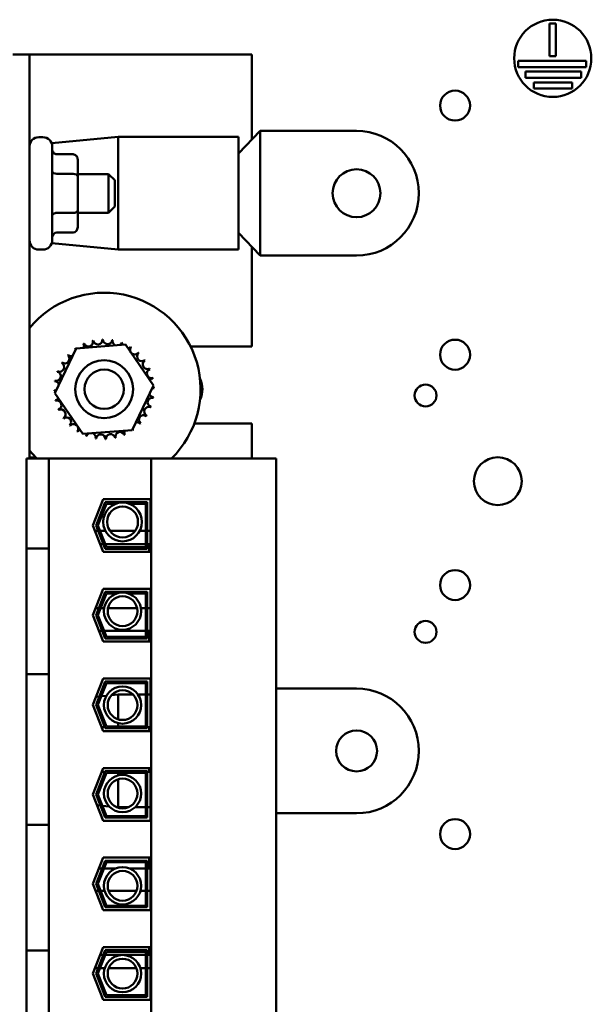
# Model space of a CAD drawing. Units: inches. Extents: x 2 to 86, y 1 to 67.
# Drawn here: x 63.6 to 66, y 41.5 to 45.8 of the extents above; entities that cross this region are included whole.
import ezdxf

# ---------------------------------------------------------------- set-up
doc = ezdxf.new("R2010")
doc.units = ezdxf.units.IN
doc.header["$LTSCALE"] = 4
doc.header["$MEASUREMENT"] = 0
doc.layers.add('Visible (ANSI)', color=7, linetype='Continuous', lineweight=50)

msp = doc.modelspace()

# ---------------------------------------------------------------- linework, layer by layer
at = {"layer": 'Visible (ANSI)'}
for p, q in [((65.8521, 45.6044), (65.8521, 45.7453)), ((65.8521, 45.7453), (65.8788, 45.7453)), ((65.8788, 45.7453), (65.8788, 45.6044)), ((63.6053, 45.6124), (63.5333, 45.6124)), ((64.566, 45.6124), (63.6053, 45.6124)), ((63.6053, 43.8684), (63.6053, 45.6124)), ((64.566, 45.2451), (64.566, 45.6124)), ((65.8788, 45.6044), (65.8521, 45.6044)), ((65.7156, 45.5577), (65.7156, 45.5844)), ((65.7156, 45.5844), (66.0093, 45.5844)), ((66.0093, 45.5577), (65.7156, 45.5577)), ((66.0093, 45.5844), (66.0093, 45.5577)), ((65.7481, 45.5111), (65.7481, 45.5377)), ((65.7481, 45.5377), (65.9887, 45.5377)), ((65.9887, 45.5111), (65.7481, 45.5111)), ((65.9887, 45.5377), (65.9887, 45.5111)), ((65.7834, 45.4644), (65.7834, 45.4911)), ((65.7834, 45.4911), (65.9488, 45.4911)), ((65.9488, 45.4644), (65.7834, 45.4644)), ((65.9488, 45.4911), (65.9488, 45.4644)), ((63.6453, 45.2551), (63.6633, 45.2551)), ((63.7009, 45.2289), (63.9887, 45.256)), ((63.9887, 44.7703), (63.9887, 45.256)), ((63.9887, 45.256), (64.508, 45.256)), ((64.6013, 45.2821), (64.508, 45.1842)), ((64.508, 45.256), (64.508, 44.7703)), ((64.6013, 45.2821), (65.018, 45.2821)), ((64.6013, 45.0131), (64.6013, 45.2821)), ((63.7033, 45.2151), (63.7033, 44.8097)), ((63.7933, 45.181), (63.7233, 45.181)), ((63.8133, 45.0853), (63.8133, 45.1579)), ((63.7933, 45.0968), (63.7233, 45.0968)), ((63.8133, 45.0957), (63.9467, 45.0957)), ((63.8133, 44.9398), (63.8133, 45.0853)), ((63.9467, 44.9291), (63.9467, 45.0957)), ((63.9733, 45.0691), (63.9467, 45.0957)), ((63.9733, 45.0691), (63.9733, 44.9557)), ((64.6013, 44.7441), (64.6013, 45.0131)), ((63.9733, 44.9557), (63.9467, 44.9291)), ((63.7933, 44.9282), (63.7233, 44.9282)), ((63.8133, 44.8669), (63.8133, 44.9398)), ((63.8133, 44.9291), (63.9467, 44.9291)), ((63.7933, 44.8438), (63.7233, 44.8438)), ((64.6013, 44.7441), (64.508, 44.842)), ((63.7013, 44.7973), (63.9887, 44.7703)), ((63.6453, 44.7697), (63.6633, 44.7697)), ((63.9887, 44.7703), (64.508, 44.7703)), ((64.566, 44.3524), (64.566, 44.7812)), ((65.018, 44.7441), (64.6013, 44.7441)), ((63.8066, 44.3431), (64.0196, 44.3599)), ((64.0196, 44.3599), (64.1406, 44.1839)), ((63.7147, 44.1503), (63.8066, 44.3431)), ((64.3008, 44.3524), (64.566, 44.3524)), ((63.8357, 43.9743), (63.7147, 44.1503)), ((64.1406, 44.1839), (64.0487, 43.9911)), ((64.566, 44.0191), (64.3171, 44.0191)), ((64.566, 43.8684), (64.566, 44.0191)), ((64.0487, 43.9911), (63.8357, 43.9743)), ((63.6887, 43.8684), (63.592, 43.8684)), ((63.592, 43.4797), (63.592, 43.8684)), ((63.6887, 43.4797), (63.6887, 43.8684)), ((64.131, 43.8684), (63.6887, 43.8684)), ((64.131, 43.8684), (64.131, 41.3564)), ((64.67, 43.8684), (64.131, 43.8684)), ((64.67, 41.3564), (64.67, 43.8684)), ((63.8793, 43.5791), (63.9234, 43.6927)), ((63.8936, 43.5791), (63.9326, 43.6794)), ((63.9234, 43.6927), (64.1273, 43.6927)), ((63.9326, 43.6794), (64.114, 43.6794)), ((64.114, 43.6794), (64.114, 43.4787)), ((64.1273, 43.6927), (64.1273, 43.4654)), ((63.9008, 43.5791), (63.9371, 43.6727)), ((63.9371, 43.6727), (63.9771, 43.6727)), ((64.0371, 43.6727), (64.1073, 43.6727)), ((64.1073, 43.6727), (64.1073, 43.4854)), ((63.9234, 43.4654), (63.8793, 43.5791)), ((63.8884, 43.5557), (63.9027, 43.5557)), ((63.9326, 43.4787), (63.8936, 43.5791)), ((63.9371, 43.4854), (63.9008, 43.5791)), ((63.9098, 43.5557), (63.933, 43.5557)), ((63.9529, 43.5557), (64.0613, 43.5557)), ((64.0812, 43.5557), (64.1073, 43.5557)), ((64.114, 43.5557), (64.1273, 43.5557)), ((63.592, 43.3963), (63.592, 43.4797)), ((63.592, 43.4797), (63.6887, 43.4797)), ((63.6887, 43.3963), (63.6887, 43.4797)), ((63.9108, 43.4981), (63.9251, 43.4981)), ((63.9322, 43.4981), (64.1073, 43.4981)), ((64.114, 43.4787), (63.9326, 43.4787)), ((64.1073, 43.4854), (63.9371, 43.4854)), ((64.114, 43.4981), (64.122, 43.4981)), ((64.122, 43.4981), (64.122, 43.4654)), ((64.1273, 43.4654), (63.9234, 43.4654)), ((63.592, 43.3963), (63.592, 43.0211)), ((63.6887, 43.3963), (63.6887, 43.0211)), ((63.8793, 43.1924), (63.9234, 43.3061)), ((63.9232, 43.3054), (64.122, 43.3054)), ((63.9234, 43.3061), (64.1273, 43.3061)), ((64.122, 43.3061), (64.122, 43.3054)), ((64.1273, 43.3061), (64.1273, 43.0787)), ((63.8936, 43.1924), (63.9326, 43.2927)), ((63.9008, 43.1924), (63.9371, 43.2861)), ((63.9326, 43.2927), (64.114, 43.2927)), ((63.9371, 43.2861), (63.9825, 43.2861)), ((64.0317, 43.2861), (64.1073, 43.2861)), ((64.1073, 43.2861), (64.1073, 43.0987)), ((64.114, 43.2927), (64.114, 43.0921)), ((63.9053, 43.2224), (63.891, 43.2224)), ((63.9278, 43.2224), (63.9124, 43.2224)), ((64.0701, 43.2224), (63.9441, 43.2224)), ((64.1073, 43.2224), (64.0864, 43.2224)), ((64.1273, 43.2224), (64.114, 43.2224)), ((63.9234, 43.0787), (63.8793, 43.1924)), ((63.9326, 43.0921), (63.8936, 43.1924)), ((63.9371, 43.0987), (63.9008, 43.1924)), ((63.9053, 43.1254), (63.9196, 43.1254)), ((63.9268, 43.1254), (64.1073, 43.1254)), ((64.114, 43.0921), (63.9326, 43.0921)), ((64.1073, 43.0987), (63.9371, 43.0987)), ((64.114, 43.1254), (64.122, 43.1254)), ((64.122, 43.1254), (64.122, 43.0787)), ((64.1273, 43.0787), (63.9234, 43.0787)), ((63.592, 42.9377), (63.592, 43.0211)), ((63.6887, 42.9377), (63.6887, 43.0211)), ((63.592, 42.9377), (63.6887, 42.9377)), ((63.592, 42.287), (63.592, 42.9377)), ((63.6887, 42.287), (63.6887, 42.9377)), ((63.8793, 42.8057), (63.9234, 42.9194)), ((63.9234, 42.9194), (64.1273, 42.9194)), ((64.1273, 42.9194), (64.1273, 42.6921)), ((63.8936, 42.8057), (63.9326, 42.9061)), ((63.9008, 42.8057), (63.9371, 42.8994)), ((63.9326, 42.9061), (64.114, 42.9061)), ((63.9371, 42.8994), (64.1073, 42.8994)), ((64.1073, 42.8994), (64.1073, 42.7121)), ((64.114, 42.9061), (64.114, 42.7054)), ((64.67, 42.8755), (65.018, 42.8755)), ((63.8927, 42.8403), (63.9076, 42.8417)), ((63.915, 42.8424), (63.9374, 42.8445)), ((63.9585, 42.8465), (63.9887, 42.8493)), ((63.9887, 42.7429), (63.9887, 42.8493)), ((63.9887, 42.8493), (64.0531, 42.8493)), ((64.0738, 42.8493), (64.1073, 42.8493)), ((64.114, 42.8493), (64.1273, 42.8493)), ((63.9234, 42.6921), (63.8793, 42.8057)), ((63.9326, 42.7054), (63.8936, 42.8057)), ((63.9371, 42.7121), (63.9008, 42.8057)), ((63.917, 42.7087), (63.9313, 42.7087)), ((64.114, 42.7054), (63.9326, 42.7054)), ((64.1073, 42.7121), (63.9371, 42.7121)), ((63.9887, 42.7121), (63.9887, 42.7262)), ((64.114, 42.7087), (64.122, 42.7087)), ((64.122, 42.7087), (64.122, 42.6921)), ((64.1273, 42.6921), (63.9234, 42.6921)), ((63.8793, 42.4191), (63.9234, 42.5327)), ((63.9234, 42.5327), (64.1273, 42.5327)), ((64.122, 42.5327), (64.122, 42.5161)), ((64.1273, 42.5327), (64.1273, 42.3054)), ((63.8936, 42.4191), (63.9326, 42.5194)), ((63.9008, 42.4191), (63.9371, 42.5127)), ((63.917, 42.5161), (63.9313, 42.5161)), ((63.9326, 42.5194), (64.114, 42.5194)), ((63.9371, 42.5127), (64.1073, 42.5127)), ((63.9887, 42.5009), (63.9887, 42.5127)), ((64.1073, 42.5127), (64.1073, 42.3254)), ((64.114, 42.5194), (64.114, 42.3187)), ((64.114, 42.5161), (64.122, 42.5161)), ((63.9887, 42.3636), (63.9887, 42.4843)), ((63.9234, 42.3054), (63.8793, 42.4191)), ((63.9326, 42.3187), (63.8936, 42.4191)), ((63.9371, 42.3254), (63.9008, 42.4191)), ((63.8975, 42.3722), (63.9124, 42.3708)), ((63.9198, 42.3701), (63.9488, 42.3674)), ((63.98, 42.3644), (63.9887, 42.3636)), ((63.9887, 42.3636), (64.0324, 42.3636)), ((64.0616, 42.3636), (64.1073, 42.3636)), ((64.114, 42.3636), (64.1273, 42.3636)), ((64.114, 42.3187), (63.9326, 42.3187)), ((64.1073, 42.3254), (63.9371, 42.3254)), ((65.018, 42.3375), (64.67, 42.3375)), ((63.592, 42.2037), (63.592, 42.287)), ((63.592, 42.287), (63.6887, 42.287)), ((63.6887, 42.2037), (63.6887, 42.287)), ((64.1273, 42.3054), (63.9234, 42.3054)), ((63.592, 42.2037), (63.592, 41.8284)), ((63.6887, 42.2037), (63.6887, 41.8284)), ((63.8793, 42.0324), (63.9234, 42.1461)), ((63.8936, 42.0324), (63.9326, 42.1327)), ((63.9008, 42.0324), (63.9371, 42.1261)), ((63.9234, 42.1461), (64.1273, 42.1461)), ((63.9326, 42.1327), (64.114, 42.1327)), ((63.9371, 42.1261), (64.1073, 42.1261)), ((64.1073, 42.1261), (64.1073, 41.9387)), ((64.114, 42.1327), (64.114, 41.9321)), ((64.122, 42.1461), (64.122, 42.0994)), ((64.1273, 42.1461), (64.1273, 41.9187)), ((63.9053, 42.0994), (63.9196, 42.0994)), ((63.9268, 42.0994), (63.9777, 42.0994)), ((64.0365, 42.0994), (64.1073, 42.0994)), ((64.114, 42.0994), (64.122, 42.0994)), ((63.9234, 41.9187), (63.8793, 42.0324)), ((63.9326, 41.9321), (63.8936, 42.0324)), ((63.9371, 41.9387), (63.9008, 42.0324)), ((63.891, 42.0024), (63.9053, 42.0024)), ((63.9124, 42.0024), (63.9299, 42.0024)), ((63.9468, 42.0024), (64.0674, 42.0024)), ((64.0843, 42.0024), (64.1073, 42.0024)), ((64.114, 42.0024), (64.1273, 42.0024)), ((64.1073, 41.9387), (63.9371, 41.9387)), ((63.9232, 41.9194), (64.122, 41.9194)), ((64.1273, 41.9187), (63.9234, 41.9187)), ((64.114, 41.9321), (63.9326, 41.9321)), ((64.122, 41.9194), (64.122, 41.9187)), ((63.592, 41.7451), (63.592, 41.8284)), ((63.6887, 41.7451), (63.6887, 41.8284)), ((63.592, 41.7451), (63.6887, 41.7451)), ((63.592, 41.3564), (63.592, 41.7451)), ((63.6887, 41.3564), (63.6887, 41.7451)), ((63.8793, 41.6457), (63.9234, 41.7594)), ((63.8936, 41.6457), (63.9326, 41.7461)), ((63.9008, 41.6457), (63.9371, 41.7394)), ((63.9108, 41.7267), (63.9251, 41.7267)), ((63.9234, 41.7594), (64.1273, 41.7594)), ((63.9322, 41.7267), (64.1073, 41.7267)), ((63.9326, 41.7461), (64.114, 41.7461)), ((63.9371, 41.7394), (64.1073, 41.7394)), ((64.1073, 41.7394), (64.1073, 41.5521)), ((64.114, 41.7461), (64.114, 41.5454)), ((64.114, 41.7267), (64.122, 41.7267)), ((64.122, 41.7594), (64.122, 41.7267)), ((64.1273, 41.7594), (64.1273, 41.5321)), ((63.9234, 41.5321), (63.8793, 41.6457)), ((63.9027, 41.6691), (63.8884, 41.6691)), ((63.9326, 41.5454), (63.8936, 41.6457)), ((63.9371, 41.5521), (63.9008, 41.6457)), ((63.9302, 41.6691), (63.9098, 41.6691)), ((64.067, 41.6691), (63.9472, 41.6691)), ((64.1073, 41.6691), (64.084, 41.6691)), ((64.1273, 41.6691), (64.114, 41.6691)), ((64.1273, 41.5321), (63.9234, 41.5321)), ((64.114, 41.5454), (63.9326, 41.5454)), ((64.1073, 41.5521), (63.9371, 41.5521))]:
    msp.add_line(p, q, dxfattribs=at)
for centre, radius in [((65.8654, 45.5953), 0.1667), ((65.4435, 45.3911), 0.0647), ((65.018, 45.0131), 0.1033), ((65.4435, 44.3164), 0.0647), ((63.9276, 44.1671), 0.125), ((63.9276, 44.1671), 0.085), ((65.3161, 44.1401), 0.0473), ((65.6281, 43.7705), 0.1033), ((64.0071, 43.5946), 0.0837), ((64.0071, 43.5946), 0.0667), ((65.4435, 43.3224), 0.0647), ((64.0071, 43.2096), 0.0804), ((64.0071, 43.2096), 0.0643), ((65.3161, 43.1201), 0.0473), ((64.0071, 42.8044), 0.0804), ((64.0071, 42.8044), 0.0643), ((65.018, 42.6065), 0.0883), ((64.0071, 42.4227), 0.0804), ((64.0071, 42.4227), 0.0643), ((65.4435, 42.2478), 0.0647), ((64.0071, 42.0246), 0.0804), ((64.0071, 42.0246), 0.0643), ((64.0071, 41.6456), 0.0804), ((64.0071, 41.6456), 0.0643)]:
    msp.add_circle(centre, radius, dxfattribs=at)
for centre, radius, start, end in [((63.6453, 45.2151), 0.04, 90, 180), ((63.6633, 45.2151), 0.04, 0, 90), ((65.018, 45.0131), 0.269, 270, 90), ((63.6453, 44.8097), 0.04, 180, 270), ((63.6633, 44.8097), 0.04, 270, 0), ((63.9276, 44.1671), 0.4167, 314.2036, 140.6751), ((63.9276, 44.1671), 0.2154, 113.8826, 114.4295), ((63.8206, 44.3541), 0.0201, 335.3028, 27.1052), ((63.8592, 44.3714), 0.0201, 201.2068, 15.8552), ((63.9276, 44.1671), 0.2154, 102.6326, 103.1795), ((63.9003, 44.3808), 0.0201, 189.9568, 4.6052), ((63.9276, 44.1671), 0.2154, 91.3826, 91.9295), ((63.9426, 44.382), 0.0201, 178.7068, 353.3552), ((63.9276, 44.1671), 0.2154, 80.1326, 80.6795), ((63.9842, 44.375), 0.0201, 167.4568, 246.682), ((63.9842, 44.375), 0.0201, 302.3365, 342.1052), ((63.9276, 44.1671), 0.2154, 68.8826, 69.4295), ((64.0237, 44.36), 0.0201, 156.2068, 183.6682), ((63.9276, 44.1671), 0.2154, 136.3826, 136.9295), ((63.7862, 44.3296), 0.0201, 223.7068, 283.2882), ((63.9276, 44.1671), 0.2154, 125.1326, 125.6795), ((63.7862, 44.3296), 0.0201, 25.7303, 38.3552), ((63.8206, 44.3541), 0.0201, 212.4568, 221.2502), ((64.0237, 44.36), 0.0201, 294.8275, 330.8552), ((64.0594, 44.3375), 0.0201, 144.9568, 319.6052), ((63.9276, 44.1671), 0.2154, 57.6326, 58.1795), ((64.0902, 44.3085), 0.0201, 133.7068, 308.3552), ((63.9276, 44.1671), 0.2154, 46.3826, 46.9295), ((63.7348, 44.2631), 0.0201, 246.2068, 60.8552), ((63.9276, 44.1671), 0.2154, 147.6326, 148.1795), ((63.7572, 44.2989), 0.0201, 234.9568, 49.6052), ((64.1146, 44.2741), 0.0201, 122.4568, 297.1052), ((63.9276, 44.1671), 0.2154, 35.1326, 35.6795), ((63.7198, 44.2237), 0.0201, 257.4568, 72.1052), ((63.9276, 44.1671), 0.2154, 158.8826, 159.4295), ((64.1319, 44.2356), 0.0201, 111.2068, 285.8552), ((63.9276, 44.1671), 0.2154, 23.8826, 24.4295), ((63.9276, 44.1671), 0.2154, 170.1326, 170.6795), ((63.7127, 44.182), 0.0201, 14.4893, 83.3552), ((64.1413, 44.1944), 0.0201, 99.9568, 143.5482), ((63.9276, 44.1671), 0.2154, 12.6326, 13.1795), ((64.2487, 44.1671), 0.1033, 334.5251, 25.4749), ((63.7127, 44.182), 0.0201, 268.7068, 294.5292), ((63.9276, 44.1671), 0.2154, 181.3826, 181.9295), ((63.714, 44.1398), 0.0201, 75.562, 94.6052), ((64.1426, 44.1522), 0.0201, 194.4893, 263.3552), ((64.1426, 44.1522), 0.0201, 88.7068, 114.5292), ((64.1413, 44.1944), 0.0201, 255.562, 274.6052), ((63.9276, 44.1671), 0.2154, 1.3826, 1.9295), ((63.714, 44.1398), 0.0201, 279.9568, 323.5482), ((63.9276, 44.1671), 0.2154, 192.6326, 193.1795), ((63.7234, 44.0986), 0.0201, 291.2068, 105.8552), ((64.1355, 44.1105), 0.0201, 77.4568, 252.1052), ((63.9276, 44.1671), 0.2154, 350.1326, 350.6795), ((63.9276, 44.1671), 0.2154, 203.8826, 204.4295), ((63.7407, 44.0601), 0.0201, 302.4568, 117.1052), ((64.1205, 44.0711), 0.0201, 66.2068, 240.8552), ((63.9276, 44.1671), 0.2154, 338.8826, 339.4295), ((63.9276, 44.1671), 0.2154, 215.1326, 215.6795), ((63.7651, 44.0257), 0.0201, 313.7068, 128.3552), ((64.0691, 44.0046), 0.0201, 43.7068, 103.2882), ((64.0981, 44.0353), 0.0201, 54.9568, 229.6052), ((63.9276, 44.1671), 0.2154, 316.3826, 316.9295), ((63.9276, 44.1671), 0.2154, 327.6326, 328.1795), ((63.9276, 44.1671), 0.2154, 226.3826, 226.9295), ((63.7958, 43.9967), 0.0201, 324.9568, 139.6052), ((63.9276, 44.1671), 0.2154, 237.6326, 238.1795), ((63.8316, 43.9743), 0.0201, 114.8275, 150.8552), ((63.8316, 43.9743), 0.0201, 336.2068, 3.6682), ((63.8711, 43.9592), 0.0201, 122.3365, 162.1052), ((63.8711, 43.9592), 0.0201, 347.4568, 66.682), ((63.9961, 43.9628), 0.0201, 21.2068, 195.8552), ((64.0347, 43.9801), 0.0201, 155.3028, 207.1052), ((64.0347, 43.9801), 0.0201, 32.4568, 41.2502), ((64.0691, 44.0046), 0.0201, 205.7303, 218.3552), ((63.9276, 44.1671), 0.2154, 305.1326, 305.6795), ((63.9276, 44.1671), 0.2154, 248.8826, 249.4295), ((63.9276, 44.1671), 0.2154, 260.1326, 260.6795), ((63.9127, 43.9522), 0.0201, 358.7068, 173.3552), ((63.9276, 44.1671), 0.2154, 271.3826, 271.9295), ((63.955, 43.9534), 0.0201, 9.9568, 184.6052), ((63.9276, 44.1671), 0.2154, 282.6326, 283.1795), ((63.9276, 44.1671), 0.2154, 293.8826, 294.4295), ((63.9276, 44.1671), 0.4167, 219.3249, 225.7964), ((63.6281, 43.7705), 0.1033, 88.0048, 102.7505), ((65.018, 42.6065), 0.269, 270, 90)]:
    msp.add_arc(centre, radius, start, end, dxfattribs=at)
for centre, major_axis, ratio, start_param, end_param in [((63.7233, 45.2041), (0, 0.0231), 0.866026, 1.570796, 3.141593), ((63.7933, 45.1579), (0, -0.0231), 0.866026, 1.570796, 3.141593), ((63.7233, 45.1084), (0.02, 0), 0.578221, 3.141593, 4.712389), ((63.7933, 45.0853), (-0.02, 0), 0.578221, 3.141593, 4.712389), ((63.7233, 44.9167), (0.02, 0), 0.576479, 1.570796, 3.141593), ((63.7933, 44.9398), (-0.02, 0), 0.576479, 1.570796, 3.141593), ((63.7233, 44.8207), (0, 0.0231), 0.866026, 0, 1.570796), ((63.7933, 44.8669), (0, 0.0231), 0.866026, 3.141593, 4.712389)]:
    msp.add_ellipse(centre, major_axis=major_axis, ratio=ratio, start_param=start_param, end_param=end_param, dxfattribs=at)

doc.saveas('drawing.dxf')
